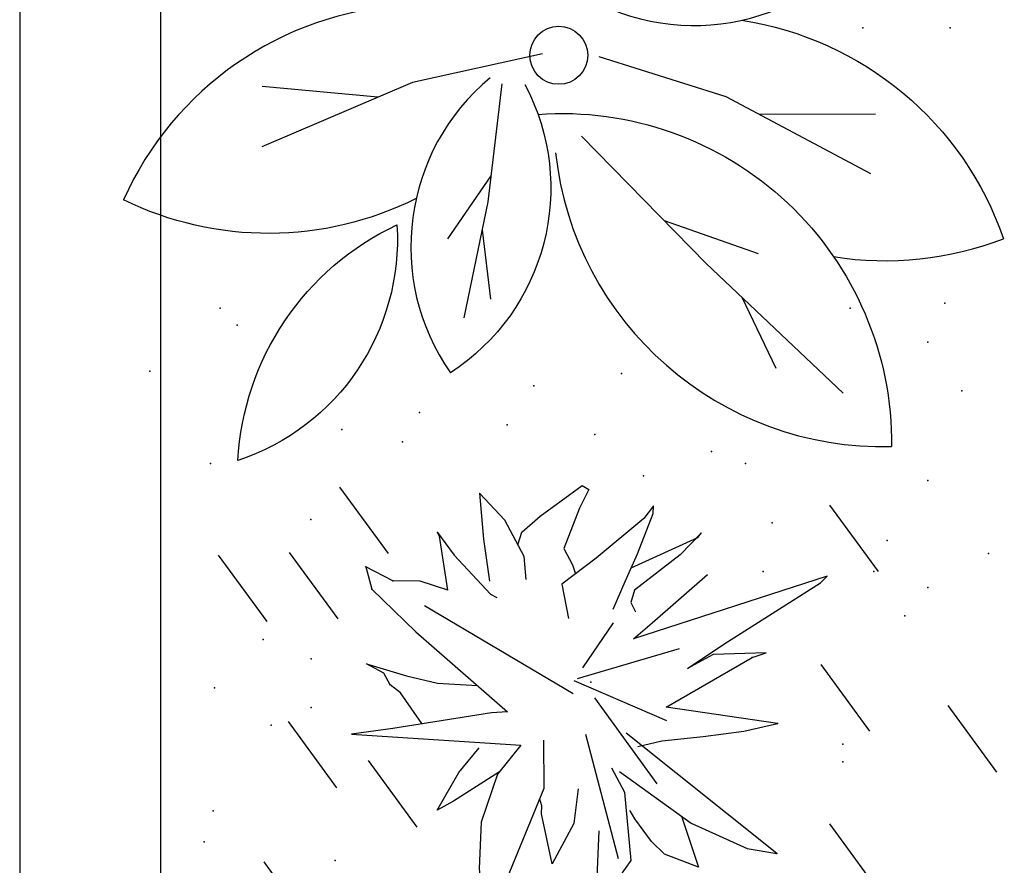
# Model space of a CAD drawing. Extents: x -124 to 22, y -24 to 21.
# Drawn here: x -40 to -39, y -10 to -9 of the extents above; entities that cross this region are included whole.
import ezdxf

# ---------------------------------------------------------------- set-up
doc = ezdxf.new("R2010")
doc.units = 0
doc.header["$LTSCALE"] = 0.3
doc.header["$MEASUREMENT"] = 0
doc.layers.get('0').update_dxf_attribs({"linetype": 'CONTINUOUS'})
doc.layers.add('M', color=1, linetype='CONTINUOUS')
doc.layers.add('PLAN', color=2, linetype='CONTINUOUS')

msp = doc.modelspace()

# ---------------------------------------------------------------- linework, layer by layer
at = {"color": 3}
for points in [[(-36.81888, -6.55726), (-38.40099, -6.55726), (-40.01888, -8.62455), (-40.01888, -10.25726)], [(-36.81888, -6.65726), (-38.35227, -6.65726), (-39.91888, -8.65903), (-39.91888, -10.25726)]]:
    msp.add_lwpolyline(points, dxfattribs=at)
at = {"color": 2}
for p in [(-39.42005, -8.94494), (-39.35804, -8.94494), (-39.36167, -9.14031), (-39.87641, -9.14377), (-39.42904, -9.14377), (-39.86432, -9.15585), (-39.37376, -9.16793), (-39.9265, -9.18865), (-39.5914, -9.19037), (-39.65359, -9.199), (-39.34958, -9.20245), (-39.73477, -9.21799), (-39.79004, -9.23007), (-39.67259, -9.22662), (-39.74686, -9.2387), (-39.6104, -9.23353), (-39.52749, -9.24561), (-39.88332, -9.25424), (-39.50331, -9.25424), (-39.57586, -9.26287), (-39.37376, -9.26632), (-39.33058, -9.31811), (-39.37376, -9.34227)]:
    msp.add_point(p, dxfattribs=at)
at = {"layer": 'M', "color": 2}
for points in [[(-39.60609, -8.9284, 0.389564), (-39.40457, -8.86498, 3.030347)], [(-39.74613, -8.92884, 0.278585), (-39.94512, -9.06694, 3.030347)], [(-39.50608, -8.93945, -0.278585), (-39.32005, -9.09458, -3.030347)], [(-39.68478, -8.98032, 0.389564), (-39.71294, -9.18971, 3.030347)], [(-39.66, -8.98518, -0.389564), (-39.71294, -9.18971, -3.030347)], [(-39.65069, -9.00627, -0.438416), (-39.39957, -9.24218, -3.030347)], [(-39.63824, -9.03369, 0.389564), (-39.39957, -9.24218, 3.030347)], [(-39.73721, -9.06601, -0.234059), (-39.94512, -9.06694, -3.030347)], [(-39.75091, -9.08469, -0.340828), (-39.86396, -9.25211, -0.275623), (-39.75091, -9.08469, -5.198939)], [(-39.4407, -9.1073, 0.131733), (-39.32005, -9.09458, 3.030347)]]:
    msp.add_lwpolyline(points, format="xyb", dxfattribs=at)
for points in [[(-39.64744, -8.96338), (-39.73983, -8.98364), (-39.84689, -9.02925)], [(-39.60743, -8.96515), (-39.51719, -8.99348), (-39.41457, -9.04837)], [(-39.76453, -8.99416), (-39.84667, -8.98661)], [(-39.67642, -8.98468), (-39.68627, -9.06846), (-39.70329, -9.15084)], [(-39.49351, -9.00614), (-39.41103, -9.00587)], [(-39.61982, -9.02181), (-39.53135, -9.11211), (-39.43403, -9.20418)], [(-39.6841, -9.04996), (-39.71505, -9.09476)], [(-39.56113, -9.08171), (-39.49419, -9.10503)], [(-39.69035, -9.08822), (-39.68448, -9.13747)], [(-39.50595, -9.13614), (-39.48181, -9.18647)]]:
    msp.add_lwpolyline(points, dxfattribs=at)
msp.add_circle((-39.63598, -8.96435), 0.02058, dxfattribs=at)
at = {"layer": 'PLAN', "color": 2}
for p, q in [((-39.79159, -9.2709), (-39.75703, -9.31805)), ((-39.44359, -9.28376), (-39.40904, -9.33092)), ((-39.87784, -9.3192), (-39.84328, -9.36635)), ((-39.82742, -9.31735), (-39.79286, -9.36451)), ((-39.62581, -9.41765), (-39.73141, -9.35524)), ((-39.62254, -9.40691), (-39.55012, -9.38559)), ((-39.44987, -9.39693), (-39.41532, -9.44409)), ((-39.62514, -9.40831), (-39.55948, -9.43653)), ((-39.61064, -9.4206), (-39.56638, -9.48166)), ((-39.35962, -9.42608), (-39.32507, -9.47324)), ((-39.82828, -9.43723), (-39.79373, -9.48438)), ((-39.61686, -9.44634), (-39.59374, -9.53451)), ((-39.77131, -9.46509), (-39.73675, -9.51225)), ((-39.44359, -9.5101), (-39.40904, -9.55726)), ((-39.84556, -9.53697), (-39.81101, -9.58412))]:
    msp.add_line(p, q, dxfattribs=at)
for points in [[(-39.66494, -9.31182), (-39.66229, -9.30289), (-39.64918, -9.29152), (-39.61943, -9.26981), (-39.61471, -9.2726), (-39.62114, -9.28596), (-39.63243, -9.31454), (-39.62616, -9.32612), (-39.62417, -9.33257)], [(-39.65909, -9.33647), (-39.66047, -9.32009), (-39.67435, -9.29445), (-39.67435, -9.29445), (-39.69224, -9.27525), (-39.69224, -9.27525), (-39.68949, -9.308), (-39.68516, -9.33775)], [(-39.59734, -9.35758), (-39.58871, -9.33794), (-39.58009, -9.31829), (-39.5688, -9.28971), (-39.56856, -9.28423), (-39.57542, -9.29329), (-39.60947, -9.32136), (-39.63371, -9.33984), (-39.62914, -9.36411)], [(-39.71485, -9.3442), (-39.72073, -9.30566), (-39.72208, -9.30318), (-39.71019, -9.31921), (-39.68444, -9.34698), (-39.68003, -9.34939)], [(-39.58448, -9.32829), (-39.53708, -9.30677), (-39.53467, -9.30332), (-39.54974, -9.31897), (-39.5822, -9.34404), (-39.58486, -9.35296), (-39.58139, -9.35937)], [(-39.71485, -9.3442), (-39.73444, -9.33769), (-39.75382, -9.33748), (-39.77309, -9.32759), (-39.76878, -9.34345), (-39.73748, -9.37357), (-39.67247, -9.43036), (-39.68382, -9.43116), (-39.75379, -9.44231), (-39.78316, -9.44632), (-39.66286, -9.45404), (-39.66286, -9.45404), (-39.67945, -9.4748), (-39.69098, -9.50885), (-39.69245, -9.54174), (-39.69107, -9.55811), (-39.67438, -9.55335), (-39.64629, -9.48465), (-39.64655, -9.45056)], [(-39.57986, -9.4551), (-39.56272, -9.45116), (-39.53334, -9.44809), (-39.50441, -9.44419), (-39.48058, -9.43877), (-39.55971, -9.42707), (-39.49853, -9.39179), (-39.48853, -9.38852), (-39.52639, -9.38977), (-39.5446, -9.39963), (-39.51863, -9.38235), (-39.45013, -9.33884), (-39.44523, -9.33405), (-39.58276, -9.37857), (-39.56966, -9.3672), (-39.53033, -9.33306)], [(-39.61882, -9.3993), (-39.59696, -9.36732)], [(-39.73249, -9.43891), (-39.73327, -9.43868), (-39.74829, -9.41687), (-39.75564, -9.41121), (-39.76012, -9.40294), (-39.77249, -9.39649), (-39.74405, -9.40494), (-39.72198, -9.41011), (-39.69376, -9.41177)], [(-39.59277, -9.47278), (-39.54188, -9.50941), (-39.50213, -9.52747), (-39.48096, -9.53098), (-39.58817, -9.44569)], [(-39.67812, -9.47313), (-39.71084, -9.49393), (-39.72243, -9.50021), (-39.72243, -9.50021), (-39.70687, -9.4736), (-39.69253, -9.45595)], [(-39.6074, -9.51494), (-39.60911, -9.55331), (-39.60856, -9.57013), (-39.58453, -9.53594), (-39.58891, -9.48781), (-39.59832, -9.47044)], [(-39.62219, -9.48507), (-39.62526, -9.50964), (-39.64075, -9.53835), (-39.64822, -9.50281), (-39.64798, -9.49733), (-39.64951, -9.49253)], [(-39.54871, -9.5045), (-39.53665, -9.54081), (-39.56096, -9.53151), (-39.57009, -9.52255), (-39.58198, -9.50653), (-39.58512, -9.50073), (-39.58531, -9.5006)]]:
    msp.add_lwpolyline(points, dxfattribs=at)
for p in [(-39.81217, -9.29391), (-39.48443, -9.29634), (-39.72208, -9.30318), (-39.40275, -9.30891), (-39.77309, -9.32759), (-39.77309, -9.32759), (-39.49071, -9.33092), (-39.41218, -9.33092), (-39.76878, -9.34345), (-39.75382, -9.33748), (-39.39019, -9.36235), (-39.84582, -9.37913), (-39.81189, -9.39277), (-39.49853, -9.39179), (-39.88043, -9.41335), (-39.75564, -9.41121), (-39.61323, -9.40951), (-39.81189, -9.42735), (-39.84016, -9.43993), (-39.48058, -9.43877), (-39.43417, -9.45352), (-39.43417, -9.46609), (-39.88143, -9.50066), (-39.88772, -9.52266), (-39.48096, -9.53098), (-39.79489, -9.5361)]:
    msp.add_point(p, dxfattribs=at)

doc.saveas('drawing.dxf')
